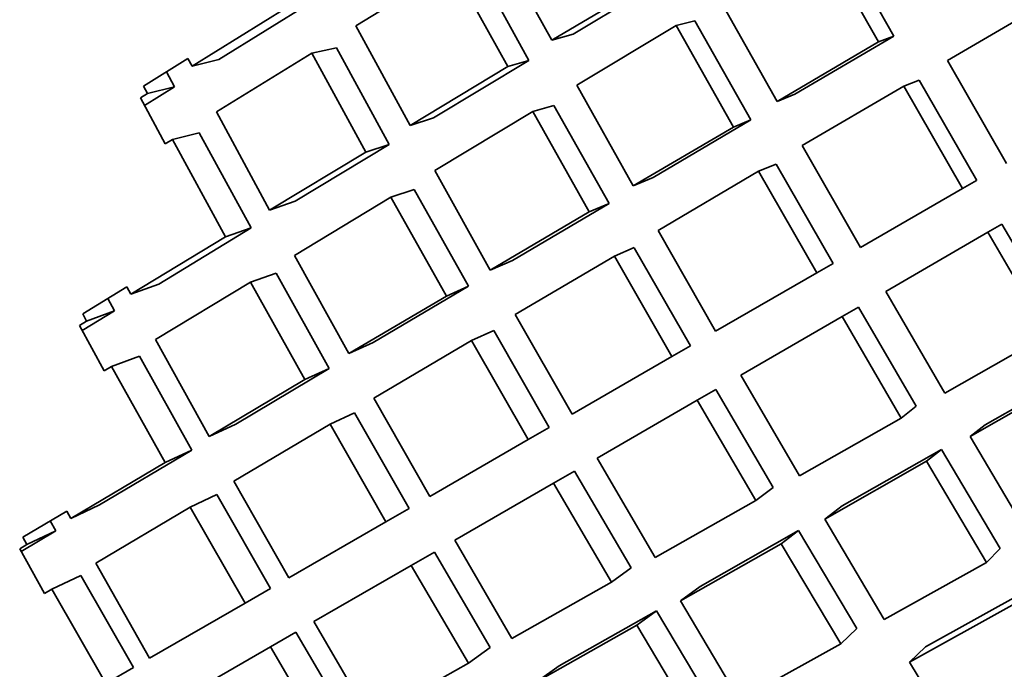
# Model space of a CAD drawing. Extents: x 0 to 420, y 0 to 297.
# Drawn here: x 118 to 118, y 252 to 252 of the extents above; entities that cross this region are included whole.
import ezdxf

# ---------------------------------------------------------------- set-up
doc = ezdxf.new("R2010")
doc.units = 0

msp = doc.modelspace()

# ---------------------------------------------------------------- linework, layer by layer
at = {"color": 7, "lineweight": 35, "ltscale": 0.000890343}
msp.add_line((118.26083, 252.12805), (118.24329, 252.15904), dxfattribs=at)
at = {"color": 7, "lineweight": 35, "ltscale": 0.000888771}
msp.add_line((118.15491, 252.12677), (118.13782, 252.15794), dxfattribs=at)
at = {"color": 7, "lineweight": 35, "ltscale": 0.000911019}
msp.add_line((118.25607, 252.12625), (118.23811, 252.15796), dxfattribs=at)
at = {"color": 7, "lineweight": 35, "ltscale": 0.000878656}
msp.add_line((118.09421, 252.13121), (118.12416, 252.1496), dxfattribs=at)
at = {"color": 7, "lineweight": 35, "ltscale": 0.000884944}
msp.add_line((118.14127, 252.11861), (118.12416, 252.1496), dxfattribs=at)
at = {"color": 7, "lineweight": 35, "ltscale": 0.000864455}
msp.add_line((118.14783, 252.12051), (118.13112, 252.15079), dxfattribs=at)
at = {"color": 7, "lineweight": 35, "ltscale": 0.000874033}
msp.add_line((118.16148, 252.12869), (118.1915, 252.14662), dxfattribs=at)
at = {"color": 7, "lineweight": 35, "ltscale": 0.000894575}
msp.add_line((118.15491, 252.12677), (118.18562, 252.14513), dxfattribs=at)
at = {"color": 7, "lineweight": 35, "ltscale": 0.000843019}
msp.add_line((118.05182, 252.12085), (118.08052, 252.13855), dxfattribs=at)
at = {"color": 7, "lineweight": 35, "ltscale": 0.000904698}
msp.add_line((118.22469, 252.10786), (118.20697, 252.13942), dxfattribs=at)
at = {"color": 7, "lineweight": 35, "ltscale": 0.000919294}
msp.add_line((118.27742, 252.12053), (118.30916, 252.1391), dxfattribs=at)
at = {"color": 7, "lineweight": 35, "ltscale": 0.000862912}
msp.add_line((118.04349, 252.1188), (118.07286, 252.13693), dxfattribs=at)
at = {"color": 7, "lineweight": 35, "ltscale": 0.000896145}
msp.add_line((118.16261, 252.11288), (118.19337, 252.13129), dxfattribs=at)
at = {"color": 7, "lineweight": 35, "ltscale": 0.000151179}
msp.add_line((118.19923, 252.13278), (118.19337, 252.13129), dxfattribs=at)
at = {"color": 7, "lineweight": 35, "ltscale": 0.000901561}
msp.add_line((118.21111, 252.09988), (118.19337, 252.13129), dxfattribs=at)
at = {"color": 7, "lineweight": 35, "ltscale": 0.000881073}
msp.add_line((118.21657, 252.1021), (118.19923, 252.13278), dxfattribs=at)
at = {"color": 7, "lineweight": 35, "ltscale": 0.000876744}
msp.add_line((118.11099, 252.10042), (118.09421, 252.13121), dxfattribs=at)
at = {"color": 7, "lineweight": 35, "ltscale": 0.000171295}
msp.add_line((118.16148, 252.12869), (118.15491, 252.12677), dxfattribs=at)
at = {"color": 7, "lineweight": 35, "ltscale": 0.000909409}
msp.add_line((118.22469, 252.10786), (118.25607, 252.12625), dxfattribs=at)
at = {"color": 7, "lineweight": 35, "ltscale": 0.000888733}
msp.add_line((118.23016, 252.11008), (118.26083, 252.12805), dxfattribs=at)
at = {"color": 7, "lineweight": 35, "ltscale": 0.000127246}
for p, q in [((118.26083, 252.12805), (118.25607, 252.12625)), ((118.26863, 252.1144), (118.26387, 252.11259))]:
    msp.add_line(p, q, dxfattribs=at)
at = {"color": 7, "lineweight": 35, "ltscale": 0.000865537}
msp.add_line((118.05109, 252.10458), (118.08054, 252.12279), dxfattribs=at)
at = {"color": 7, "lineweight": 35, "ltscale": 0.00019572}
msp.add_line((118.0882, 252.1244), (118.08054, 252.12279), dxfattribs=at)
at = {"color": 7, "lineweight": 35, "ltscale": 0.000872393}
msp.add_line((118.09732, 252.09219), (118.08054, 252.12279), dxfattribs=at)
at = {"color": 7, "lineweight": 35, "ltscale": 0.000851903}
msp.add_line((118.10458, 252.09453), (118.0882, 252.1244), dxfattribs=at)
at = {"color": 7, "lineweight": 35, "ltscale": 0.00040456}
msp.add_line((118.0285, 252.11261), (118.04224, 252.12117), dxfattribs=at)
at = {"color": 7, "lineweight": 35, "ltscale": 6.68922e-05}
msp.add_line((118.04349, 252.1188), (118.04224, 252.12117), dxfattribs=at)
at = {"color": 7, "lineweight": 35, "ltscale": 0.000214463}
for p, q in [((118.04349, 252.1188), (118.05182, 252.12085)), ((118.02975, 252.11029), (118.03809, 252.11234)), ((118.0374, 252.09608), (118.04573, 252.09813))]:
    msp.add_line(p, q, dxfattribs=at)
at = {"color": 7, "lineweight": 35, "ltscale": 0.000862387}
msp.add_line((118.11826, 252.10275), (118.14783, 252.12051), dxfattribs=at)
at = {"color": 7, "lineweight": 35, "ltscale": 0.000170822}
for p, q in [((118.14783, 252.12051), (118.14127, 252.11861)), ((118.15556, 252.10663), (118.149, 252.10472))]:
    msp.add_line(p, q, dxfattribs=at)
at = {"color": 7, "lineweight": 35, "ltscale": 0.000917211}
msp.add_line((118.29564, 252.08868), (118.27742, 252.12053), dxfattribs=at)
at = {"color": 7, "lineweight": 35, "ltscale": 0.000132438}
msp.add_line((118.03809, 252.11234), (118.03558, 252.117), dxfattribs=at)
at = {"color": 7, "lineweight": 35, "ltscale": 0.000882929}
msp.add_line((118.11099, 252.10042), (118.14127, 252.11861), dxfattribs=at)
at = {"color": 7, "lineweight": 35, "ltscale": 0.000894407}
msp.add_line((118.28645, 252.08337), (118.26863, 252.1144), dxfattribs=at)
at = {"color": 7, "lineweight": 35, "ltscale": 6.57513e-05}
for p, q in [((118.02751, 252.10892), (118.02975, 252.11029)), ((118.01633, 252.02444), (118.01857, 252.02582))]:
    msp.add_line(p, q, dxfattribs=at)
at = {"color": 7, "lineweight": 35, "ltscale": 6.58828e-05}
msp.add_line((118.02975, 252.11029), (118.0285, 252.11261), dxfattribs=at)
at = {"color": 7, "lineweight": 35, "ltscale": 0.000273752}
msp.add_line((118.02878, 252.10657), (118.03809, 252.11234), dxfattribs=at)
at = {"color": 7, "lineweight": 35, "ltscale": 0.000894207}
msp.add_line((118.18007, 252.08167), (118.16261, 252.11288), dxfattribs=at)
at = {"color": 7, "lineweight": 35, "ltscale": 0.000147696}
msp.add_line((118.23016, 252.11008), (118.22469, 252.10786), dxfattribs=at)
at = {"color": 7, "lineweight": 35, "ltscale": 0.000910646}
msp.add_line((118.23245, 252.09416), (118.26387, 252.11259), dxfattribs=at)
at = {"color": 7, "lineweight": 35, "ltscale": 0.000914753}
msp.add_line((118.2821, 252.08087), (118.26387, 252.11259), dxfattribs=at)
at = {"color": 7, "lineweight": 35, "ltscale": 0.000403798}
msp.add_line((118.03514, 252.09468), (118.02751, 252.10892), dxfattribs=at)
at = {"color": 7, "lineweight": 35, "ltscale": 0.000863505}
msp.add_line((118.06752, 252.0742), (118.05109, 252.10458), dxfattribs=at)
at = {"color": 7, "lineweight": 35, "ltscale": 0.000885023}
msp.add_line((118.11867, 252.08647), (118.149, 252.10472), dxfattribs=at)
at = {"color": 7, "lineweight": 35, "ltscale": 0.000890734}
msp.add_line((118.16647, 252.07367), (118.149, 252.10472), dxfattribs=at)
at = {"color": 7, "lineweight": 35, "ltscale": 0.000870764}
msp.add_line((118.17265, 252.07628), (118.15556, 252.10663), dxfattribs=at)
at = {"color": 7, "lineweight": 35, "ltscale": 0.000190729}
for p, q in [((118.11826, 252.10275), (118.11099, 252.10042)), ((118.10458, 252.09453), (118.09732, 252.09219)), ((118.1123, 252.0806), (118.10504, 252.07826))]:
    msp.add_line(p, q, dxfattribs=at)
at = {"color": 7, "lineweight": 35, "ltscale": 0.000879042}
msp.add_line((118.18625, 252.08429), (118.21657, 252.1021), dxfattribs=at)
at = {"color": 7, "lineweight": 35, "ltscale": 0.000147343}
msp.add_line((118.21657, 252.1021), (118.21111, 252.09988), dxfattribs=at)
at = {"color": 7, "lineweight": 35, "ltscale": 0.000838688}
msp.add_line((118.0618, 252.06868), (118.04573, 252.09813), dxfattribs=at)
at = {"color": 7, "lineweight": 35, "ltscale": 0.000899718}
msp.add_line((118.18007, 252.08167), (118.21111, 252.09988), dxfattribs=at)
at = {"color": 7, "lineweight": 35, "ltscale": 6.64765e-05}
msp.add_line((118.03514, 252.09468), (118.0374, 252.09608), dxfattribs=at)
at = {"color": 7, "lineweight": 35, "ltscale": 0.000858659}
msp.add_line((118.05385, 252.06593), (118.0374, 252.09608), dxfattribs=at)
at = {"color": 7, "lineweight": 35, "ltscale": 0.00087024}
msp.add_line((118.06752, 252.0742), (118.09732, 252.09219), dxfattribs=at)
at = {"color": 7, "lineweight": 35, "ltscale": 0.000850221}
msp.add_line((118.07547, 252.07695), (118.10458, 252.09453), dxfattribs=at)
at = {"color": 7, "lineweight": 35, "ltscale": 0.000908458}
msp.add_line((118.25047, 252.06261), (118.23245, 252.09416), dxfattribs=at)
at = {"color": 7, "lineweight": 35, "ltscale": 0.000882866}
msp.add_line((118.13585, 252.05562), (118.11867, 252.08647), dxfattribs=at)
at = {"color": 7, "lineweight": 35, "ltscale": 0.000900956}
msp.add_line((118.18782, 252.06795), (118.21889, 252.08621), dxfattribs=at)
at = {"color": 7, "lineweight": 35, "ltscale": 0.0001472}
msp.add_line((118.22435, 252.08841), (118.21889, 252.08621), dxfattribs=at)
at = {"color": 7, "lineweight": 35, "ltscale": 0.000905999}
msp.add_line((118.23692, 252.05478), (118.21889, 252.08621), dxfattribs=at)
at = {"color": 7, "lineweight": 35, "ltscale": 0.000885181}
msp.add_line((118.24199, 252.05771), (118.22435, 252.08841), dxfattribs=at)
at = {"color": 7, "lineweight": 35, "ltscale": 0.000167851}
for p, q in [((118.18625, 252.08429), (118.18007, 252.08167)), ((118.18044, 252.06259), (118.17426, 252.05997))]:
    msp.add_line(p, q, dxfattribs=at)
at = {"color": 7, "lineweight": 35, "ltscale": 0.000125103}
msp.add_line((118.28644, 252.08337), (118.2821, 252.08087), dxfattribs=at)
at = {"color": 7, "lineweight": 35, "ltscale": 0.000858567}
msp.add_line((118.1291, 252.05064), (118.1123, 252.0806), dxfattribs=at)
at = {"color": 7, "lineweight": 35, "ltscale": 0.000913151}
msp.add_line((118.25047, 252.06261), (118.2821, 252.08087), dxfattribs=at)
at = {"color": 7, "lineweight": 35, "ltscale": 0.000210273}
for p, q in [((118.07547, 252.07695), (118.06752, 252.0742)), ((118.0618, 252.06868), (118.05385, 252.06593)), ((118.0695, 252.0547), (118.06155, 252.05196))]:
    msp.add_line(p, q, dxfattribs=at)
at = {"color": 7, "lineweight": 35, "ltscale": 0.000872335}
msp.add_line((118.07518, 252.06021), (118.10504, 252.07826), dxfattribs=at)
at = {"color": 7, "lineweight": 35, "ltscale": 0.000878724}
msp.add_line((118.12224, 252.04761), (118.10504, 252.07826), dxfattribs=at)
at = {"color": 7, "lineweight": 35, "ltscale": 0.000888519}
msp.add_line((118.13585, 252.05563), (118.16647, 252.07367), dxfattribs=at)
at = {"color": 7, "lineweight": 35, "ltscale": 0.000868501}
msp.add_line((118.14272, 252.05865), (118.17265, 252.07628), dxfattribs=at)
at = {"color": 7, "lineweight": 35, "ltscale": 0.000167702}
msp.add_line((118.17265, 252.07628), (118.16647, 252.07367), dxfattribs=at)
at = {"color": 7, "lineweight": 35, "ltscale": 0.000836163}
msp.add_line((118.0332, 252.05133), (118.0618, 252.06868), dxfattribs=at)
at = {"color": 7, "lineweight": 35, "ltscale": 0.000898853}
msp.add_line((118.20563, 252.03671), (118.18782, 252.06795), dxfattribs=at)
at = {"color": 7, "lineweight": 35, "ltscale": 0.000913481}
msp.add_line((118.25827, 252.04907), (118.28992, 252.06734), dxfattribs=at)
at = {"color": 7, "lineweight": 35, "ltscale": 0.000125625}
msp.add_line((118.29427, 252.06985), (118.28992, 252.06734), dxfattribs=at)
at = {"color": 7, "lineweight": 35, "ltscale": 0.000917481}
msp.add_line((118.3084, 252.03563), (118.28992, 252.06734), dxfattribs=at)
at = {"color": 7, "lineweight": 35, "ltscale": 0.000897134}
msp.add_line((118.31233, 252.03885), (118.29427, 252.06985), dxfattribs=at)
at = {"color": 7, "lineweight": 35, "ltscale": 0.000856181}
msp.add_line((118.02457, 252.04817), (118.05385, 252.06593), dxfattribs=at)
at = {"color": 7, "lineweight": 35, "ltscale": 0.000874723}
msp.add_line((118.19785, 252.03223), (118.18044, 252.06258), dxfattribs=at)
at = {"color": 7, "lineweight": 35, "ltscale": 0.000869824}
msp.add_line((118.09206, 252.02979), (118.07518, 252.06021), dxfattribs=at)
at = {"color": 7, "lineweight": 35, "ltscale": 0.000187697}
for p, q in [((118.14272, 252.05865), (118.13585, 252.05562)), ((118.1291, 252.05064), (118.12224, 252.04761)), ((118.13689, 252.03691), (118.13002, 252.03387))]:
    msp.add_line(p, q, dxfattribs=at)
at = {"color": 7, "lineweight": 35, "ltscale": 0.000890086}
msp.add_line((118.14359, 252.04189), (118.17426, 252.05997), dxfattribs=at)
at = {"color": 7, "lineweight": 35, "ltscale": 0.000895731}
msp.add_line((118.19208, 252.02888), (118.17426, 252.05997), dxfattribs=at)
at = {"color": 7, "lineweight": 35, "ltscale": 0.000146301}
for p, q in [((118.24199, 252.05771), (118.23692, 252.05478)), ((118.24982, 252.04419), (118.24475, 252.04126))]:
    msp.add_line(p, q, dxfattribs=at)
at = {"color": 7, "lineweight": 35, "ltscale": 0.00084552}
msp.add_line((118.086, 252.02518), (118.0695, 252.0547), dxfattribs=at)
at = {"color": 7, "lineweight": 35, "ltscale": 0.000903404}
msp.add_line((118.20563, 252.03671), (118.23692, 252.05478), dxfattribs=at)
at = {"color": 7, "lineweight": 35, "ltscale": 0.000400855}
msp.add_line((118.00963, 252.04213), (118.0233, 252.05051), dxfattribs=at)
at = {"color": 7, "lineweight": 35, "ltscale": 6.63998e-05}
msp.add_line((118.02457, 252.04817), (118.0233, 252.05051), dxfattribs=at)
at = {"color": 7, "lineweight": 35, "ltscale": 0.000229898}
for p, q in [((118.02457, 252.04817), (118.0332, 252.05133)), ((118.01086, 252.03984), (118.0195, 252.043)), ((118.01857, 252.02582), (118.02721, 252.02898))]:
    msp.add_line(p, q, dxfattribs=at)
at = {"color": 7, "lineweight": 35, "ltscale": 0.000858476}
msp.add_line((118.03221, 252.03412), (118.06155, 252.05196), dxfattribs=at)
at = {"color": 7, "lineweight": 35, "ltscale": 0.000865344}
msp.add_line((118.07845, 252.02174), (118.06155, 252.05196), dxfattribs=at)
at = {"color": 7, "lineweight": 35, "ltscale": 0.00085593}
msp.add_line((118.09962, 252.03323), (118.1291, 252.05064), dxfattribs=at)
at = {"color": 7, "lineweight": 35, "ltscale": 0.000911744}
msp.add_line((118.27658, 252.01753), (118.25827, 252.04907), dxfattribs=at)
at = {"color": 7, "lineweight": 35, "ltscale": 0.000110453}
msp.add_line((118.0195, 252.043), (118.01738, 252.04688), dxfattribs=at)
at = {"color": 7, "lineweight": 35, "ltscale": 0.000876277}
msp.add_line((118.09206, 252.02979), (118.12224, 252.04761), dxfattribs=at)
at = {"color": 7, "lineweight": 35, "ltscale": 0.000292572}
msp.add_line((118.00951, 252.03691), (118.0195, 252.043), dxfattribs=at)
at = {"color": 7, "lineweight": 35, "ltscale": 0.0008881}
msp.add_line((118.26772, 252.01349), (118.24982, 252.04417), dxfattribs=at)
at = {"color": 7, "lineweight": 35, "ltscale": 6.49014e-05}
msp.add_line((118.00865, 252.03848), (118.01086, 252.03984), dxfattribs=at)
at = {"color": 7, "lineweight": 35, "ltscale": 6.50302e-05}
msp.add_line((118.01086, 252.03984), (118.00963, 252.04213), dxfattribs=at)
at = {"color": 7, "lineweight": 35, "ltscale": 0.000887545}
msp.add_line((118.16115, 252.01103), (118.14359, 252.04189), dxfattribs=at)
at = {"color": 7, "lineweight": 35, "ltscale": 0.000904446}
msp.add_line((118.21342, 252.02316), (118.24475, 252.04126), dxfattribs=at)
at = {"color": 7, "lineweight": 35, "ltscale": 0.000908639}
msp.add_line((118.26308, 252.00987), (118.24475, 252.04126), dxfattribs=at)
at = {"color": 7, "lineweight": 35, "ltscale": 0.000399981}
msp.add_line((118.01633, 252.02444), (118.00865, 252.03848), dxfattribs=at)
at = {"color": 7, "lineweight": 35, "ltscale": 0.000863603}
msp.add_line((118.15407, 252.00694), (118.13689, 252.03691), dxfattribs=at)
at = {"color": 7, "lineweight": 35, "ltscale": 0.000855413}
msp.add_line((118.04875, 252.00417), (118.03221, 252.03412), dxfattribs=at)
at = {"color": 7, "lineweight": 35, "ltscale": 0.000877651}
msp.add_line((118.09979, 252.01602), (118.13002, 252.03387), dxfattribs=at)
at = {"color": 7, "lineweight": 35, "ltscale": 0.00088376}
msp.add_line((118.1476, 252.0032), (118.13002, 252.03387), dxfattribs=at)
at = {"color": 7, "lineweight": 35, "ltscale": 0.000915036}
msp.add_line((118.27658, 252.01753), (118.3084, 252.03563), dxfattribs=at)
at = {"color": 7, "lineweight": 35, "ltscale": 0.000207924}
msp.add_line((118.09962, 252.03323), (118.09206, 252.02979), dxfattribs=at)
at = {"color": 7, "lineweight": 35, "ltscale": 0.000166648}
msp.add_line((118.19785, 252.03223), (118.19208, 252.02888), dxfattribs=at)
at = {"color": 7, "lineweight": 35, "ltscale": 0.000830957}
msp.add_line((118.04338, 251.99994), (118.02721, 252.02898), dxfattribs=at)
at = {"color": 7, "lineweight": 35, "ltscale": 0.000892805}
msp.add_line((118.16115, 252.01103), (118.19208, 252.02888), dxfattribs=at)
at = {"color": 7, "lineweight": 35, "ltscale": 0.000850594}
msp.add_line((118.03513, 251.99609), (118.01857, 252.02582), dxfattribs=at)
at = {"color": 7, "lineweight": 35, "ltscale": 0.000842316}
msp.add_line((118.05701, 252.00801), (118.086, 252.02518), dxfattribs=at)
at = {"color": 7, "lineweight": 35, "ltscale": 0.000207419}
for p, q in [((118.086, 252.02518), (118.07845, 252.02174)), ((118.09378, 252.01143), (118.08623, 252.008))]:
    msp.add_line(p, q, dxfattribs=at)
at = {"color": 7, "lineweight": 35, "ltscale": 0.000895023}
msp.add_line((118.28906, 252.00778), (118.32019, 252.02547), dxfattribs=at)
at = {"color": 7, "lineweight": 35, "ltscale": 0.000862663}
msp.add_line((118.04875, 252.00417), (118.07845, 252.02174), dxfattribs=at)
at = {"color": 7, "lineweight": 35, "ltscale": 0.000901858}
msp.add_line((118.23155, 251.99197), (118.21342, 252.02316), dxfattribs=at)
at = {"color": 7, "lineweight": 35, "ltscale": 0.000915368}
msp.add_line((118.28442, 252.00415), (118.31625, 252.02225), dxfattribs=at)
at = {"color": 7, "lineweight": 35, "ltscale": 0.000166457}
msp.add_line((118.20567, 252.01869), (118.19991, 252.01537), dxfattribs=at)
at = {"color": 7, "lineweight": 35, "ltscale": 0.000878407}
msp.add_line((118.2234, 251.98836), (118.20567, 252.01869), dxfattribs=at)
at = {"color": 7, "lineweight": 35, "ltscale": 0.000874866}
msp.add_line((118.11708, 251.9856), (118.09979, 252.01602), dxfattribs=at)
at = {"color": 7, "lineweight": 35, "ltscale": 0.000893847}
msp.add_line((118.16895, 251.99748), (118.19991, 252.01537), dxfattribs=at)
at = {"color": 7, "lineweight": 35, "ltscale": 0.000898754}
msp.add_line((118.21805, 251.98433), (118.19991, 252.01537), dxfattribs=at)
at = {"color": 7, "lineweight": 35, "ltscale": 0.000147044}
msp.add_line((118.26772, 252.01349), (118.26308, 252.00987), dxfattribs=at)
at = {"color": 7, "lineweight": 35, "ltscale": 0.000850591}
msp.add_line((118.11069, 251.9819), (118.09378, 252.01143), dxfattribs=at)
at = {"color": 7, "lineweight": 35, "ltscale": 0.000906284}
msp.add_line((118.23155, 251.99197), (118.26308, 252.00987), dxfattribs=at)
at = {"color": 7, "lineweight": 35, "ltscale": 0.000227666}
for p, q in [((118.05701, 252.00801), (118.04875, 252.00417)), ((118.04338, 251.99994), (118.03513, 251.99609))]:
    msp.add_line(p, q, dxfattribs=at)
at = {"color": 7, "lineweight": 35, "ltscale": 0.000864559}
msp.add_line((118.05647, 251.99037), (118.08623, 252.008), dxfattribs=at)
at = {"color": 7, "lineweight": 35, "ltscale": 0.000870747}
msp.add_line((118.10353, 251.97777), (118.08623, 252.008), dxfattribs=at)
at = {"color": 7, "lineweight": 35, "ltscale": 0.000186804}
for p, q in [((118.15407, 252.00694), (118.1476, 252.0032)), ((118.1619, 251.99342), (118.15543, 251.98969))]:
    msp.add_line(p, q, dxfattribs=at)
at = {"color": 7, "lineweight": 35, "ltscale": 0.000147279}
msp.add_line((118.28906, 252.00778), (118.28442, 252.00415), dxfattribs=at)
at = {"color": 7, "lineweight": 35, "ltscale": 0.000880833}
msp.add_line((118.11708, 251.9856), (118.1476, 252.0032), dxfattribs=at)
at = {"color": 7, "lineweight": 35, "ltscale": 0.000912851}
msp.add_line((118.30298, 251.9727), (118.28442, 252.00415), dxfattribs=at)
at = {"color": 7, "lineweight": 35, "ltscale": 0.000827986}
msp.add_line((118.01489, 251.98305), (118.04338, 251.99994), dxfattribs=at)
at = {"color": 7, "lineweight": 35, "ltscale": 0.000890929}
msp.add_line((118.18686, 251.96667), (118.16895, 251.99748), dxfattribs=at)
at = {"color": 7, "lineweight": 35, "ltscale": 0.000886083}
msp.add_line((118.24475, 251.98265), (118.27559, 252.00012), dxfattribs=at)
at = {"color": 7, "lineweight": 35, "ltscale": 0.000147579}
msp.add_line((118.27559, 252.00012), (118.27094, 251.99649), dxfattribs=at)
at = {"color": 7, "lineweight": 35, "ltscale": 0.000889744}
msp.add_line((118.29375, 251.96951), (118.27559, 252.00012), dxfattribs=at)
at = {"color": 7, "lineweight": 35, "ltscale": 0.000847349}
msp.add_line((118.00598, 251.97879), (118.03513, 251.99609), dxfattribs=at)
at = {"color": 7, "lineweight": 35, "ltscale": 0.000906428}
msp.add_line((118.2394, 251.97861), (118.27094, 251.99649), dxfattribs=at)
at = {"color": 7, "lineweight": 35, "ltscale": 0.000910285}
msp.add_line((118.28952, 251.96518), (118.27094, 251.99649), dxfattribs=at)
at = {"color": 7, "lineweight": 35, "ltscale": 0.000867342}
msp.add_line((118.17943, 251.96349), (118.1619, 251.99342), dxfattribs=at)
at = {"color": 7, "lineweight": 35, "ltscale": 0.000861004}
msp.add_line((118.07347, 251.96042), (118.05647, 251.99037), dxfattribs=at)
at = {"color": 7, "lineweight": 35, "ltscale": 0.000881875}
msp.add_line((118.12488, 251.97205), (118.15543, 251.98969), dxfattribs=at)
at = {"color": 7, "lineweight": 35, "ltscale": 0.000887689}
msp.add_line((118.17337, 251.95905), (118.15543, 251.98969), dxfattribs=at)
at = {"color": 7, "lineweight": 35, "ltscale": 0.000167542}
msp.add_line((118.2234, 251.98836), (118.21805, 251.98433), dxfattribs=at)
at = {"color": 7, "lineweight": 35, "ltscale": 0.00022732}
msp.add_line((118.05115, 251.98618), (118.04291, 251.98233), dxfattribs=at)
at = {"color": 7, "lineweight": 35, "ltscale": 0.000836727}
msp.add_line((118.06776, 251.95712), (118.05115, 251.98618), dxfattribs=at)
at = {"color": 7, "lineweight": 35, "ltscale": 0.000246896}
msp.add_line((118.00598, 251.97879), (118.01489, 251.98305), dxfattribs=at)
at = {"color": 7, "lineweight": 35, "ltscale": 0.000849768}
msp.add_line((118.01369, 251.96497), (118.04291, 251.98233), dxfattribs=at)
at = {"color": 7, "lineweight": 35, "ltscale": 0.000856553}
msp.add_line((118.05992, 251.95259), (118.04291, 251.98233), dxfattribs=at)
at = {"color": 7, "lineweight": 35, "ltscale": 0.000206629}
msp.add_line((118.11069, 251.9819), (118.10353, 251.97777), dxfattribs=at)
at = {"color": 7, "lineweight": 35, "ltscale": 0.000895974}
msp.add_line((118.18686, 251.96667), (118.21805, 251.98433), dxfattribs=at)
at = {"color": 7, "lineweight": 35, "ltscale": 0.000167771}
for p, q in [((118.24475, 251.98265), (118.2394, 251.97861)), ((118.23128, 251.97502), (118.22592, 251.97098))]:
    msp.add_line(p, q, dxfattribs=at)
at = {"color": 7, "lineweight": 35, "ltscale": 0.00039639}
msp.add_line((117.99109, 251.97295), (118.0047, 251.98108), dxfattribs=at)
at = {"color": 7, "lineweight": 35, "ltscale": 6.55817e-05}
msp.add_line((118.00598, 251.97879), (118.0047, 251.98108), dxfattribs=at)
at = {"color": 7, "lineweight": 35, "ltscale": 8.74423e-05}
msp.add_line((118.00127, 251.97495), (117.99956, 251.978), dxfattribs=at)
at = {"color": 7, "lineweight": 35, "ltscale": 0.00086768}
msp.add_line((118.07347, 251.96042), (118.10353, 251.97777), dxfattribs=at)
at = {"color": 7, "lineweight": 35, "ltscale": 0.000903551}
msp.add_line((118.25781, 251.94751), (118.2394, 251.97861), dxfattribs=at)
at = {"color": 7, "lineweight": 35, "ltscale": 0.000311147}
msp.add_line((117.99057, 251.96858), (118.00127, 251.97495), dxfattribs=at)
at = {"color": 7, "lineweight": 35, "ltscale": 6.4544e-05}
msp.add_line((117.99234, 251.97069), (117.99109, 251.97295), dxfattribs=at)
at = {"color": 7, "lineweight": 35, "ltscale": 0.00024724}
for p, q in [((117.99234, 251.97069), (118.00127, 251.97495)), ((118.00011, 251.95689), (118.00903, 251.96115))]:
    msp.add_line(p, q, dxfattribs=at)
at = {"color": 7, "lineweight": 35, "ltscale": 0.000876149}
msp.add_line((118.20078, 251.95776), (118.23128, 251.97502), dxfattribs=at)
at = {"color": 7, "lineweight": 35, "ltscale": 0.000880447}
msp.add_line((118.2493, 251.94476), (118.23128, 251.97502), dxfattribs=at)
at = {"color": 7, "lineweight": 35, "ltscale": 6.43102e-05}
msp.add_line((117.99013, 251.96938), (117.99234, 251.97069), dxfattribs=at)
at = {"color": 7, "lineweight": 35, "ltscale": 0.000878819}
msp.add_line((118.14256, 251.94167), (118.12488, 251.97205), dxfattribs=at)
at = {"color": 7, "lineweight": 35, "ltscale": 0.00089645}
msp.add_line((118.1947, 251.95334), (118.22592, 251.97098), dxfattribs=at)
at = {"color": 7, "lineweight": 35, "ltscale": 0.000900662}
msp.add_line((118.24437, 251.94003), (118.22592, 251.97098), dxfattribs=at)
at = {"color": 7, "lineweight": 35, "ltscale": 0.000395714}
msp.add_line((117.99786, 251.95557), (117.99013, 251.96938), dxfattribs=at)
at = {"color": 7, "lineweight": 35, "ltscale": 0.00020696}
msp.add_line((118.11853, 251.96838), (118.11136, 251.96425), dxfattribs=at)
at = {"color": 7, "lineweight": 35, "ltscale": 0.000854905}
msp.add_line((118.13583, 251.93889), (118.11853, 251.96838), dxfattribs=at)
at = {"color": 7, "lineweight": 35, "ltscale": 0.000151336}
msp.add_line((118.29375, 251.96951), (118.28952, 251.96518), dxfattribs=at)
at = {"color": 7, "lineweight": 35, "ltscale": 0.000846102}
msp.add_line((118.03036, 251.93552), (118.01369, 251.96497), dxfattribs=at)
at = {"color": 7, "lineweight": 35, "ltscale": 0.000869052}
msp.add_line((118.08125, 251.94687), (118.11136, 251.96425), dxfattribs=at)
at = {"color": 7, "lineweight": 35, "ltscale": 0.000875252}
msp.add_line((118.12907, 251.93405), (118.11136, 251.96425), dxfattribs=at)
at = {"color": 7, "lineweight": 35, "ltscale": 0.000907469}
msp.add_line((118.25781, 251.94751), (118.28952, 251.96518), dxfattribs=at)
at = {"color": 7, "lineweight": 35, "ltscale": 0.000821681}
msp.add_line((118.02534, 251.93262), (118.00903, 251.96115), dxfattribs=at)
at = {"color": 7, "lineweight": 35, "ltscale": 0.000187771}
msp.add_line((118.17943, 251.96349), (118.17337, 251.95905), dxfattribs=at)
at = {"color": 7, "lineweight": 35, "ltscale": 0.000884293}
msp.add_line((118.14256, 251.94167), (118.17337, 251.95905), dxfattribs=at)
at = {"color": 7, "lineweight": 35, "ltscale": 0.000187854}
msp.add_line((118.20078, 251.95776), (118.1947, 251.95334), dxfattribs=at)
at = {"color": 7, "lineweight": 35, "ltscale": 6.5161e-05}
msp.add_line((117.99786, 251.95557), (118.00011, 251.95689), dxfattribs=at)
at = {"color": 7, "lineweight": 35, "ltscale": 0.000840986}
msp.add_line((118.0168, 251.92769), (118.00011, 251.95689), dxfattribs=at)
at = {"color": 7, "lineweight": 35, "ltscale": 0.000226455}
msp.add_line((118.06776, 251.95712), (118.05992, 251.95259), dxfattribs=at)
at = {"color": 7, "lineweight": 35, "ltscale": 0.000887127}
msp.add_line((118.27065, 251.93904), (118.30165, 251.9563), dxfattribs=at)
at = {"color": 7, "lineweight": 35, "ltscale": 0.000853344}
msp.add_line((118.03036, 251.93552), (118.05992, 251.95259), dxfattribs=at)
at = {"color": 7, "lineweight": 35, "ltscale": 0.000893731}
msp.add_line((118.21297, 251.92261), (118.1947, 251.95334), dxfattribs=at)
at = {"color": 7, "lineweight": 35, "ltscale": 0.000907617}
msp.add_line((118.2657, 251.93431), (118.29742, 251.95197), dxfattribs=at)
at = {"color": 7, "lineweight": 35, "ltscale": 0.000864988}
msp.add_line((118.15718, 251.93317), (118.18732, 251.95016), dxfattribs=at)
at = {"color": 7, "lineweight": 35, "ltscale": 0.000188079}
msp.add_line((118.18732, 251.95016), (118.18124, 251.94572), dxfattribs=at)
at = {"color": 7, "lineweight": 35, "ltscale": 0.00086978}
msp.add_line((118.20517, 251.9203), (118.18732, 251.95016), dxfattribs=at)
at = {"color": 7, "lineweight": 35, "ltscale": 0.000865858}
msp.add_line((118.09869, 251.91695), (118.08125, 251.94687), dxfattribs=at)
at = {"color": 7, "lineweight": 35, "ltscale": 0.000884957}
msp.add_line((118.15041, 251.92834), (118.18124, 251.94572), dxfattribs=at)
at = {"color": 7, "lineweight": 35, "ltscale": 0.000889995}
msp.add_line((118.19952, 251.91518), (118.18124, 251.94572), dxfattribs=at)
at = {"color": 7, "lineweight": 35, "ltscale": 0.000226785}
msp.add_line((118.07561, 251.9436), (118.06775, 251.93907), dxfattribs=at)
at = {"color": 7, "lineweight": 35, "ltscale": 0.000841423}
msp.add_line((118.09265, 251.91458), (118.07561, 251.9436), dxfattribs=at)
at = {"color": 7, "lineweight": 35, "ltscale": 0.000170781}
msp.add_line((118.2493, 251.94476), (118.24437, 251.94003), dxfattribs=at)
at = {"color": 7, "lineweight": 35, "ltscale": 0.000897835}
msp.add_line((118.21297, 251.92261), (118.24437, 251.94003), dxfattribs=at)
at = {"color": 7, "lineweight": 35, "ltscale": 0.000854526}
msp.add_line((118.03815, 251.92198), (118.06775, 251.93907), dxfattribs=at)
at = {"color": 7, "lineweight": 35, "ltscale": 0.000861442}
msp.add_line((118.08521, 251.90936), (118.06775, 251.93907), dxfattribs=at)
at = {"color": 7, "lineweight": 35, "ltscale": 0.000207801}
msp.add_line((118.13583, 251.93889), (118.12907, 251.93405), dxfattribs=at)
at = {"color": 7, "lineweight": 35, "ltscale": 0.000171057}
msp.add_line((118.27065, 251.93904), (118.2657, 251.93431), dxfattribs=at)
at = {"color": 7, "lineweight": 35, "ltscale": 0.000871616}
msp.add_line((118.09869, 251.91695), (118.12907, 251.93405), dxfattribs=at)
at = {"color": 7, "lineweight": 35, "ltscale": 0.000207889}
msp.add_line((118.15718, 251.93317), (118.15041, 251.92834), dxfattribs=at)
at = {"color": 7, "lineweight": 35, "ltscale": 0.000904455}
msp.add_line((118.28439, 251.90334), (118.2657, 251.93431), dxfattribs=at)
at = {"color": 7, "lineweight": 35, "ltscale": 0.00024661}
msp.add_line((118.02534, 251.93262), (118.0168, 251.92769), dxfattribs=at)

doc.saveas('drawing.dxf')
